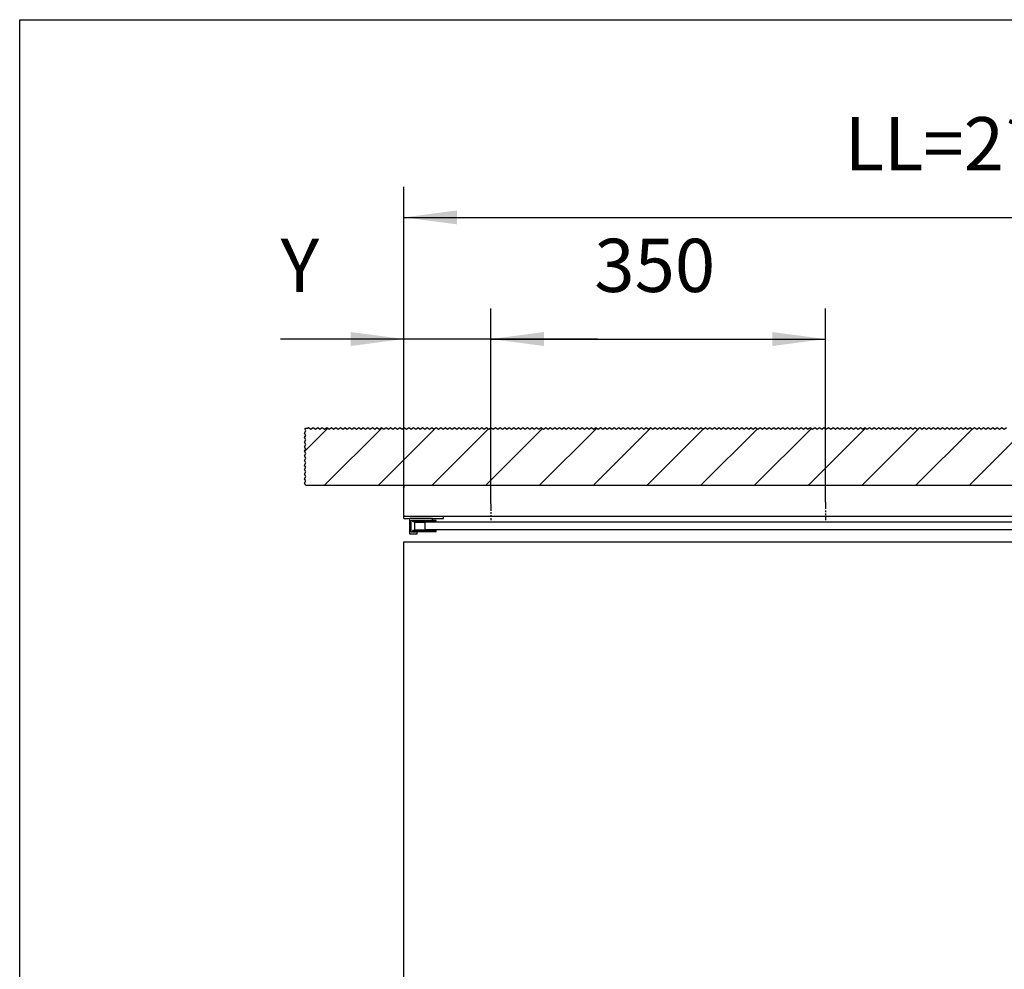
# Model space of a CAD drawing. Units: inches. Extents: x 12445 to 12855, y 20454 to 20743.
# Drawn here: x 12445 to 12509, y 20678 to 20740 of the extents above; entities that cross this region are included whole.
import ezdxf

# ---------------------------------------------------------------- set-up
doc = ezdxf.new("R2010")
doc.units = ezdxf.units.IN
doc.linetypes.add('CENTER_DASH_DASH', pattern=[14, 9, -1, 1, -1, 1, -1])
doc.linetypes.add('DOT_CENTER', pattern=[14, 12, -1, 0, -1])
doc.layers.add('1', color=7, linetype='Continuous')
doc.styles.add('CONVERTER_11', font='txt.shx', dxfattribs={"width": 0.9})
doc.dimstyles.new('ME10_DIM_13', dxfattribs={"dimtxt": 70, "dimasz": 70, "dimexe": 40, "dimexo": 0, "dimgap": 40, "dimtad": 1, "dimdsep": 46, "dimtxsty": 'CONVERTER_11', "dimsah": 1, "dimcen": 0.09, "dimclrd": 3, "dimclre": 3, "dimclrt": 4, "dimadec": 0, "dimazin": 0, "dimtfac": 1, "dimtdec": 4, "dimtix": 1, "dimtmove": 0, "dimatfit": 3, "dimfxl": 1, "dimtolj": 1, "dimtzin": 0, "dimarcsym": 0})
doc.dimstyles.new('ME10_DIM_16', dxfattribs={"dimtxt": 70, "dimasz": 70, "dimexe": 40, "dimexo": 0, "dimgap": 40, "dimtad": 1, "dimdsep": 46, "dimtxsty": 'CONVERTER_11', "dimsah": 1, "dimcen": 0.09, "dimclrd": 3, "dimclre": 3, "dimclrt": 4, "dimadec": 0, "dimazin": 0, "dimtfac": 1, "dimtdec": 4, "dimtix": 1, "dimtmove": 0, "dimatfit": 3, "dimfxl": 1, "dimtolj": 1, "dimtzin": 0, "dimarcsym": 0})
doc.dimstyles.new('ME10_DIM_25', dxfattribs={"dimtxt": 70, "dimasz": 70, "dimexe": 40, "dimexo": 0, "dimgap": 40, "dimtad": 1, "dimdsep": 46, "dimtxsty": 'CONVERTER_11', "dimsah": 1, "dimcen": 0.09, "dimclrd": 3, "dimclre": 3, "dimclrt": 4, "dimadec": 0, "dimazin": 0, "dimtfac": 1, "dimtdec": 4, "dimtix": 1, "dimtmove": 0, "dimatfit": 3, "dimfxl": 1, "dimtolj": 1, "dimtzin": 0, "dimarcsym": 0})

# ---------------------------------------------------------------- blocks, each defined once
blk = doc.blocks.new('10421-EP-70_05_Holzfluegel_30mm_ohne_Bearbeitung_1__22', base_point=(249395.506668, 412101.007409))
at = {"color": 1, "linetype": 'Continuous'}
for p, q in [((249395.506668, 414114.007409), (250255.506668, 414114.007409)), ((249395.506668, 412114.007409), (249395.506668, 414114.007409))]:
    blk.add_line(p, q, dxfattribs=at)
blk = doc.blocks.new('10421-1-0191_03_Umlenkung-Rolle__23', base_point=(249407.281345, 414127.207409))
at = {"color": 1, "linetype": 'Continuous'}
for p, q in [((249407.281345, 414140.307409), (249407.281345, 414142.207409)), ((249437.731991, 414142.207409), (249407.281345, 414142.207409)), ((249437.731991, 414140.307409), (249437.731991, 414142.207409)), ((249410.031345, 414140.307409), (249407.281345, 414140.307409)), ((249410.031345, 414129.107409), (249407.281345, 414129.107409)), ((249407.281345, 414127.207409), (249407.281345, 414129.107409)), ((249410.031345, 414140.007409), (249410.031345, 414140.307409)), ((249434.981991, 414140.307409), (249410.031345, 414140.307409)), ((249410.031345, 414129.107409), (249410.031345, 414130.007409)), ((249434.981991, 414129.107409), (249410.031345, 414129.107409)), ((249434.981991, 414140.007409), (249434.981991, 414140.307409)), ((249437.731991, 414140.307409), (249434.981991, 414140.307409)), ((249434.981991, 414129.107409), (249434.981991, 414130.007409)), ((249437.731991, 414129.107409), (249434.981991, 414129.107409)), ((249437.731991, 414127.207409), (249437.731991, 414129.107409)), ((249437.731991, 414127.207409), (249407.281345, 414127.207409))]:
    blk.add_line(p, q, dxfattribs=at)
blk = doc.blocks.new('10421-1-0191_01_Umlenkung-C-Winkel__24', base_point=(249403.006668, 414124.707409))
at = {"color": 1, "linetype": 'Continuous'}
for p, q in [((249403.006668, 414144.707409), (249403.006668, 414124.707409)), ((249433.006668, 414144.707409), (249403.006668, 414144.707409)), ((249405.006668, 414126.707409), (249405.006668, 414142.707409)), ((249405.006668, 414142.707409), (249433.006668, 414142.707409)), ((249433.006668, 414142.707409), (249433.006668, 414144.707409)), ((249403.006668, 414124.707409), (249413.006668, 414124.707409)), ((249413.006668, 414126.707409), (249405.006668, 414126.707409)), ((249413.006668, 414124.707409), (249413.006668, 414126.707409))]:
    blk.add_line(p, q, dxfattribs=at)
blk = doc.blocks.new('10421-1-0191_02_Umlenkung-Klemmkoerper__25', base_point=(249395.5, 414144.7))
at = {"color": 1, "linetype": 'Continuous'}
for p, q in [((249395.5, 414156), (249395.5, 414159.7)), ((249395.5, 414152.7), (249395.5, 414156)), ((249395.5, 414152.3), (249395.5, 414152.7)), ((249395.5, 414151.9), (249395.5, 414152.3)), ((249395.5, 414150.9), (249395.5, 414151.9)), ((249395.5, 414150.7), (249395.5, 414150.9)), ((249395.5, 414150.4), (249395.5, 414150.7)), ((249395.5, 414148.5), (249395.5, 414150.4)), ((249395.5, 414148.5), (249395.5, 414148.3)), ((249395.5, 414148.3), (249395.5, 414148)), ((249395.5, 414144.7), (249395.5, 414148)), ((249395.5, 414144.7), (249403, 414144.7)), ((249433, 414144.7), (249403, 414144.7)), ((249433, 414144.7), (249447.5, 414144.7)), ((249447.5, 414144.7), (249447.5, 414148))]:
    blk.add_line(p, q, dxfattribs=at)
blk = doc.blocks.new('Umlenkung_Perlan-AUT-NT-Duosync__26', base_point=(249395.506668, 414124.707409))
for name, p in [('10421-1-0191_02_Umlenkung-Klemmkoerper__25', (249395.506668, 414144.707409)), ('10421-1-0191_01_Umlenkung-C-Winkel__24', (249403.006668, 414124.707409)), ('10421-1-0191_03_Umlenkung-Rolle__23', (249407.281345, 414127.207409))]:
    blk.add_blockref(name, p)
blk = doc.blocks.new('10421-EP-70_12_Laufrohr-einfluegelig__27', base_point=(249395.5, 414148))
at = {"color": 1, "linetype": 'Continuous'}
for p, q in [((249395.5, 414188), (249395.5, 414185)), ((251255.5, 414188), (249395.5, 414188)), ((249395.5, 414183), (249395.5, 414185)), ((249395.5, 414159.7), (249395.5, 414183)), ((249395.5, 414156), (249395.5, 414159.7)), ((249395.5, 414152.7), (249395.5, 414156)), ((249395.5, 414152.3), (249395.5, 414152.7)), ((249395.5, 414151.9), (249395.5, 414152.3)), ((249395.5, 414150.9), (249395.5, 414151.9)), ((249395.5, 414150.7), (249395.5, 414150.9)), ((249395.5, 414150.4), (249395.5, 414150.7)), ((249395.5, 414148.5), (249395.5, 414150.4)), ((249395.5, 414148.5), (249395.5, 414148.3)), ((249395.5, 414148.3), (249395.5, 414148)), ((249395.5, 414148), (251217, 414148))]:
    blk.add_line(p, q, dxfattribs=at)
blk = doc.blocks.new('10421-EP-70_03_Decke-einfluegelig__28', base_point=(249264.506668, 414188.007409))
at = {"layer": '1', "linetype": 'Continuous'}
h = blk.add_hatch(dxfattribs=at)
h.set_pattern_fill('_USER', color=3, scale=50, angle=45, pattern_type=0)
h.set_pattern_definition([(45, (0, 0), (-35.355339, 35.355339), [])])
h.paths.add_polyline_path([(249303.006668, 414262.389958), (249306.006668, 414264.389958), (249309.006668, 414262.389958), (249312.006668, 414264.389958), (249315.006668, 414262.389958), (249318.006668, 414264.389958), (249321.006668, 414262.389958), (249324.006668, 414264.389958), (249327.006668, 414262.389958), (249330.006668, 414264.389958), (249333.006668, 414262.389958), (249336.006668, 414264.389958), (249339.006668, 414262.389958), (249342.006668, 414264.389958), (249345.006668, 414262.389958), (249348.006668, 414264.389958), (249351.006668, 414262.389958), (249354.006668, 414264.389958), (249357.006668, 414262.389958), (249360.006668, 414264.389958), (249363.006668, 414262.389958), (249366.006668, 414264.389958), (249369.006668, 414262.389958), (249372.006668, 414264.389958), (249375.006668, 414262.389958), (249378.006668, 414264.389958), (249381.006668, 414262.389958), (249384.006668, 414264.389958), (249387.006668, 414262.389958), (249390.006668, 414264.389958), (249393.006668, 414262.389958), (249396.006668, 414264.389958), (249399.006668, 414262.389958), (249402.006668, 414264.389958), (249405.006668, 414262.389958), (249408.006668, 414264.389958), (249411.006668, 414262.389958), (249414.006668, 414264.389958), (249417.006668, 414262.389958), (249420.006668, 414264.389958), (249423.006668, 414262.389958), (249426.006668, 414264.389958), (249429.006668, 414262.389958), (249432.006668, 414264.389958), (249435.006668, 414262.389958), (249438.006668, 414264.389958), (249441.006668, 414262.389958), (249444.006668, 414264.389958), (249447.006668, 414262.389958), (249450.006668, 414264.389958), (249453.006668, 414262.389958), (249456.006668, 414264.389958), (249459.006668, 414262.389958), (249462.006668, 414264.389958), (249465.006668, 414262.389958), (249468.006668, 414264.389958), (249471.006668, 414262.389958), (249474.006668, 414264.389958), (249477.006668, 414262.389958), (249480.006668, 414264.389958), (249483.006668, 414262.389958), (249486.006668, 414264.389958), (249489.006668, 414262.389958), (249492.006668, 414264.389958), (249495.006668, 414262.389958), (249498.006668, 414264.389958), (249501.006668, 414262.389958), (249504.006668, 414264.389958), (249507.006668, 414262.389958), (249510.006668, 414264.389958), (249513.006668, 414262.389958), (249516.006668, 414264.389958), (249519.006668, 414262.389958), (249522.006668, 414264.389958), (249525.006668, 414262.389958), (249528.006668, 414264.389958), (249531.006668, 414262.389958), (249534.006668, 414264.389958), (249537.006668, 414262.389958), (249540.006668, 414264.389958), (249543.006668, 414262.389958), (249546.006668, 414264.389958), (249549.006668, 414262.389958), (249552.006668, 414264.389958), (249555.006668, 414262.389958), (249558.006668, 414264.389958), (249561.006668, 414262.389958), (249564.006668, 414264.389958), (249567.006668, 414262.389958), (249570.006668, 414264.389958), (249573.006668, 414262.389958), (249576.006668, 414264.389958), (249579.006668, 414262.389958), (249582.006668, 414264.389958), (249585.006668, 414262.389958), (249588.006668, 414264.389958), (249591.006668, 414262.389958), (249594.006668, 414264.389958), (249597.006668, 414262.389958), (249600.006668, 414264.389958), (249603.006668, 414262.389958), (249606.006668, 414264.389958), (249609.006668, 414262.389958), (249612.006668, 414264.389958), (249615.006668, 414262.389958), (249618.006668, 414264.389958), (249621.006668, 414262.389958), (249624.006668, 414264.389958), (249627.006668, 414262.389958), (249630.006668, 414264.389958), (249633.006668, 414262.389958), (249636.006668, 414264.389958), (249639.006668, 414262.389958), (249642.006668, 414264.389958), (249645.006668, 414262.389958), (249648.006668, 414264.389958), (249651.006668, 414262.389958), (249654.006668, 414264.389958), (249657.006668, 414262.389958), (249660.006668, 414264.389958), (249663.006668, 414262.389958), (249666.006668, 414264.389958), (249669.006668, 414262.389958), (249672.006668, 414264.389958), (249675.006668, 414262.389958), (249678.006668, 414264.389958), (249681.006668, 414262.389958), (249684.006668, 414264.389958), (249687.006668, 414262.389958), (249690.006668, 414264.389958), (249693.006668, 414262.389958), (249696.006668, 414264.389958), (249699.006668, 414262.389958), (249702.006668, 414264.389958), (249705.006668, 414262.389958), (249708.006668, 414264.389958), (249711.006668, 414262.389958), (249714.006668, 414264.389958), (249717.006668, 414262.389958), (249720.006668, 414264.389958), (249723.006668, 414262.389958), (249726.006668, 414264.389958), (249729.006668, 414262.389958), (249732.006668, 414264.389958), (249735.006668, 414262.389958), (249738.006668, 414264.389958), (249741.006668, 414262.389958), (249744.006668, 414264.389958), (249747.006668, 414262.389958), (249750.006668, 414264.389958), (249753.006668, 414262.389958), (249756.006668, 414264.389958), (249759.006668, 414262.389958), (249762.006668, 414264.389958), (249765.006668, 414262.389958), (249768.006668, 414264.389958), (249771.006668, 414262.389958), (249774.006668, 414264.389958), (249777.006668, 414262.389958), (249780.006668, 414264.389958), (249783.006668, 414262.389958), (249786.006668, 414264.389958), (249789.006668, 414262.389958), (249792.006668, 414264.389958), (249795.006668, 414262.389958), (249798.006668, 414264.389958), (249801.006668, 414262.389958), (249804.006668, 414264.389958), (249807.006668, 414262.389958), (249810.006668, 414264.389958), (249813.006668, 414262.389958), (249816.006668, 414264.389958), (249819.006668, 414262.389958), (249822.006668, 414264.389958), (249825.006668, 414262.389958), (249828.006668, 414264.389958), (249831.006668, 414262.389958), (249834.006668, 414264.389958), (249837.006668, 414262.389958), (249840.006668, 414264.389958), (249843.006668, 414262.389958), (249846.006668, 414264.389958), (249849.006668, 414262.389958), (249852.006668, 414264.389958), (249855.006668, 414262.389958), (249858.006668, 414264.389958), (249861.006668, 414262.389958), (249864.006668, 414264.389958), (249867.006668, 414262.389958), (249870.006668, 414264.389958), (249873.006668, 414262.389958), (249876.006668, 414264.389958), (249879.006668, 414262.389958), (249882.006668, 414264.389958), (249885.006668, 414262.389958), (249888.006668, 414264.389958), (249891.006668, 414262.389958), (249894.006668, 414264.389958), (249897.006668, 414262.389958), (249900.006668, 414264.389958), (249903.006668, 414262.389958), (249906.006668, 414264.389958), (249909.006668, 414262.389958), (249912.006668, 414264.389958), (249915.006668, 414262.389958), (249918.006668, 414264.389958), (249921.006668, 414262.389958), (249924.006668, 414264.389958), (249927.006668, 414262.389958), (249930.006668, 414264.389958), (249933.006668, 414262.389958), (249936.006668, 414264.389958), (249939.006668, 414262.389958), (249942.006668, 414264.389958), (249945.006668, 414262.389958), (249948.006668, 414264.389958), (249951.006668, 414262.389958), (249954.006668, 414264.389958), (249957.006668, 414262.389958), (249960.006668, 414264.389958), (249963.006668, 414262.389958), (249966.006668, 414264.389958), (249969.006668, 414262.389958), (249972.006668, 414264.389958), (249975.006668, 414262.389958), (249978.006668, 414264.389958), (249981.006668, 414262.389958), (249984.006668, 414264.389958), (249987.006668, 414262.389958), (249990.006668, 414264.389958), (249993.006668, 414262.389958), (249996.006668, 414264.389958), (249999.006668, 414262.389958), (250002.006668, 414264.389958), (250005.006668, 414262.389958), (250008.006668, 414264.389958), (250011.006668, 414262.389958), (250014.006668, 414264.389958), (250017.006668, 414262.389958), (250020.006668, 414264.389958), (250023.006668, 414262.389958), (250026.006668, 414264.389958), (250029.006668, 414262.389958), (250032.006668, 414264.389958), (250035.006668, 414262.389958), (250038.006668, 414264.389958), (250041.006668, 414262.389958), (250044.006668, 414264.389958), (250047.006668, 414262.389958), (250050.006668, 414264.389958), (250053.006668, 414262.389958), (250056.006668, 414264.389958), (250059.006668, 414262.389958), (250062.006668, 414264.389958), (250065.006668, 414262.389958), (250068.006668, 414264.389958), (250071.006668, 414262.389958), (250074.006668, 414264.389958), (250077.006668, 414262.389958), (250080.006668, 414264.389958), (250083.006668, 414262.389958), (250086.006668, 414264.389958), (250089.006668, 414262.389958), (250092.006668, 414264.389958), (250095.006668, 414262.389958), (250098.006668, 414264.389958), (250101.006668, 414262.389958), (250104.006668, 414264.389958), (250107.006668, 414262.389958), (250110.006668, 414264.389958), (250113.006668, 414262.389958), (250116.006668, 414264.389958), (250119.006668, 414262.389958), (250122.006668, 414264.389958), (250125.006668, 414262.389958), (250128.006668, 414264.389958), (250131.006668, 414262.389958), (250134.006668, 414264.389958), (250137.006668, 414262.389958), (250140.006668, 414264.389958), (250143.006668, 414262.389958), (250146.006668, 414264.389958), (250149.006668, 414262.389958), (250152.006668, 414264.389958), (250155.006668, 414262.389958), (250158.006668, 414264.389958), (250161.006668, 414262.389958), (250164.006668, 414264.389958), (250167.006668, 414262.389958), (250170.006668, 414264.389958), (250173.006668, 414262.389958), (250176.006668, 414264.389958), (250179.006668, 414262.389958), (250182.006668, 414264.389958), (250185.006668, 414262.389958), (250188.006668, 414264.389958), (250191.006668, 414262.389958), (250194.006668, 414264.389958), (250197.006668, 414262.389958), (250200.006668, 414264.389958), (250203.006668, 414262.389958), (250206.006668, 414264.389958), (250209.006668, 414262.389958), (250212.006668, 414264.389958), (250215.006668, 414262.389958), (250218.006668, 414264.389958), (250221.006668, 414262.389958), (250224.006668, 414264.389958), (250227.006668, 414262.389958), (250230.006668, 414264.389958), (250233.006668, 414262.389958), (250236.006668, 414264.389958), (250239.006668, 414262.389958), (250242.006668, 414264.389958), (250245.006668, 414262.389958), (250248.006668, 414264.389958), (250251.006668, 414262.389958), (250254.006668, 414264.389958), (250257.006668, 414262.389958), (250260.006668, 414264.389958), (250263.006668, 414262.389958), (250266.006668, 414264.389958), (250269.006668, 414262.389958), (250272.006668, 414264.389958), (250275.006668, 414262.389958), (250278.006668, 414264.389958), (250281.006668, 414262.389958), (250284.006668, 414264.389958), (250287.006668, 414262.389958), (250290.006668, 414264.389958), (250293.006668, 414262.389958), (250296.006668, 414264.389958), (250299.006668, 414262.389958), (250302.006668, 414264.389958), (250305.006668, 414262.389958), (250308.006668, 414264.389958), (250311.006668, 414262.389958), (250314.006668, 414264.389958), (250317.006668, 414262.389958), (250320.006668, 414264.389958), (250323.006668, 414262.389958), (250326.006668, 414264.389958), (250329.006668, 414262.389958), (250332.006668, 414264.389958), (250335.006668, 414262.389958), (250338.006668, 414264.389958), (250341.006668, 414262.389958), (250344.006668, 414264.389958), (250347.006668, 414262.389958), (250350.006668, 414264.389958), (250353.006668, 414262.389958), (250356.006668, 414264.389958), (250359.006668, 414262.389958), (250362.006668, 414264.389958), (250365.006668, 414262.389958), (250368.006668, 414264.389958), (250371.006668, 414262.389958), (250374.006668, 414264.389958), (250377.006668, 414262.389958), (250380.006668, 414264.389958), (250383.006668, 414262.389958), (250386.006668, 414264.389958), (250389.006668, 414262.389958), (250392.006668, 414264.389958), (250395.006668, 414262.389958), (250398.006668, 414264.389958), (250401.006668, 414262.389958), (250404.006668, 414264.389958), (250407.006668, 414262.389958), (250410.006668, 414264.389958), (250413.006668, 414262.389958), (250416.006668, 414264.389958), (250419.006668, 414262.389958), (250422.006668, 414264.389958), (250425.006668, 414262.389958), (250428.006668, 414264.389958), (250431.006668, 414262.389958), (250434.006668, 414264.389958), (250437.006668, 414262.389958), (250440.006668, 414264.389958), (250443.006668, 414262.389958), (250446.006668, 414264.389958), (250449.006668, 414262.389958), (250452.006668, 414264.389958), (250455.006668, 414262.389958), (250458.006668, 414264.389958), (250461.006668, 414262.389958), (250464.006668, 414264.389958), (250467.006668, 414262.389958), (250470.006668, 414264.389958), (250473.006668, 414262.389958), (250476.006668, 414264.389958), (250479.006668, 414262.389958), (250482.006668, 414264.389958), (250485.006668, 414262.389958), (250488.006668, 414264.389958), (250491.006668, 414262.389958), (250494.006668, 414264.389958), (250497.006668, 414262.389958), (250500.006668, 414264.389958), (250503.006668, 414262.389958), (250506.006668, 414264.389958), (250509.006668, 414262.389958), (250512.006668, 414264.389958), (250515.006668, 414262.389958), (250518.006668, 414264.389958), (250521.006668, 414262.389958), (250524.006668, 414264.389958), (250527.006668, 414262.389958), (250530.006668, 414264.389958), (250533.006668, 414262.389958), (250536.006668, 414264.389958), (250539.006668, 414262.389958), (250542.006668, 414264.389958), (250545.006668, 414262.389958), (250548.006668, 414264.389958), (250551.006668, 414262.389958), (250554.006668, 414264.389958), (250557.006668, 414262.389958), (250560.006668, 414264.389958), (250563.006668, 414262.389958), (250566.006668, 414264.389958), (250569.006668, 414262.389958), (250572.006668, 414264.389958), (250575.006668, 414262.389958), (250578.006668, 414264.389958), (250581.006668, 414262.389958), (250584.006668, 414264.389958), (250587.006668, 414262.389958), (250590.006668, 414264.389958), (250593.006668, 414262.389958), (250596.006668, 414264.389958), (250599.006668, 414262.389958), (250602.006668, 414264.389958), (250605.006668, 414262.389958), (250608.006668, 414264.389958), (250611.006668, 414262.389958), (250614.006668, 414264.389958), (250617.006668, 414262.389958), (250620.006668, 414264.389958), (250623.006668, 414262.389958), (250626.006668, 414264.389958), (250629.006668, 414262.389958), (250632.006668, 414264.389958), (250635.006668, 414262.389958), (250638.006668, 414264.389958), (250641.006668, 414262.389958), (250644.006668, 414264.389958), (250647.006668, 414262.389958), (250650.006668, 414264.389958), (250653.006668, 414262.389958), (250656.006668, 414264.389958), (250659.006668, 414262.389958), (250662.006668, 414264.389958), (250665.006668, 414262.389958), (250668.006668, 414264.389958), (250671.006668, 414262.389958), (250674.006668, 414264.389958), (250677.006668, 414262.389958), (250680.006668, 414264.389958), (250683.006668, 414262.389958), (250686.006668, 414264.389958), (250689.006668, 414262.389958), (250692.006668, 414264.389958), (250695.006668, 414262.389958), (250698.006668, 414264.389958), (250701.006668, 414262.389958), (250704.006668, 414264.389958), (250707.006668, 414262.389958), (250710.006668, 414264.389958), (250713.006668, 414262.389958), (250716.006668, 414264.389958), (250719.006668, 414262.389958), (250722.006668, 414264.389958), (250725.006668, 414262.389958), (250728.006668, 414264.389958), (250731.006668, 414262.389958), (250734.006668, 414264.389958), (250737.006668, 414262.389958), (250740.006668, 414264.389958), (250743.006668, 414262.389958), (250746.006668, 414264.389958), (250749.006668, 414262.389958), (250752.006668, 414264.389958), (250755.006668, 414262.389958), (250758.006668, 414264.389958), (250761.006668, 414262.389958), (250764.006668, 414264.389958), (250767.006668, 414262.389958), (250770.006668, 414264.389958), (250773.006668, 414262.389958), (250776.006668, 414264.389958), (250779.006668, 414262.389958), (250782.006668, 414264.389958), (250785.006668, 414262.389958), (250788.006668, 414264.389958), (250791.006668, 414262.389958), (250794.006668, 414264.389958), (250797.006668, 414262.389958), (250800.006668, 414264.389958), (250803.006668, 414262.389958), (250806.006668, 414264.389958), (250809.006668, 414262.389958), (250812.006668, 414264.389958), (250815.006668, 414262.389958), (250818.006668, 414264.389958), (250821.006668, 414262.389958), (250824.006668, 414264.389958), (250827.006668, 414262.389958), (250830.006668, 414264.389958), (250833.006668, 414262.389958), (250836.006668, 414264.389958), (250839.006668, 414262.389958), (250842.006668, 414264.389958), (250845.006668, 414262.389958), (250848.006668, 414264.389958), (250851.006668, 414262.389958), (250854.006668, 414264.389958), (250857.006668, 414262.389958), (250860.006668, 414264.389958), (250863.006668, 414262.389958), (250866.006668, 414264.389958), (250869.006668, 414262.389958), (250872.006668, 414264.389958), (250875.006668, 414262.389958), (250878.006668, 414264.389958), (250881.006668, 414262.389958), (250884.006668, 414264.389958), (250887.006668, 414262.389958), (250890.006668, 414264.389958), (250893.006668, 414262.389958), (250896.006668, 414264.389958), (250899.006668, 414262.389958), (250902.006668, 414264.389958), (250905.006668, 414262.389958), (250908.006668, 414264.389958), (250911.006668, 414262.389958), (250914.006668, 414264.389958), (250917.006668, 414262.389958), (250920.006668, 414264.389958), (250923.006668, 414262.389958), (250926.006668, 414264.389958), (250929.006668, 414262.389958), (250932.006668, 414264.389958), (250935.006668, 414262.389958), (250938.006668, 414264.389958), (250941.006668, 414262.389958), (250944.006668, 414264.389958), (250947.006668, 414262.389958), (250950.006668, 414264.389958), (250953.006668, 414262.389958), (250956.006668, 414264.389958), (250959.006668, 414262.389958), (250962.006668, 414264.389958), (250965.006668, 414262.389958), (250968.006668, 414264.389958), (250971.006668, 414262.389958), (250974.006668, 414264.389958), (250977.006668, 414262.389958), (250980.006668, 414264.389958), (250983.006668, 414262.389958), (250986.006668, 414264.389958), (250989.006668, 414262.389958), (250992.006668, 414264.389958), (250995.006668, 414262.389958), (250998.006668, 414264.389958), (251001.006668, 414262.389958), (251004.006668, 414264.389958), (251007.006668, 414262.389958), (251010.006668, 414264.389958), (251013.006668, 414262.389958), (251016.006668, 414264.389958), (251019.006668, 414262.389958), (251022.006668, 414264.389958), (251025.006668, 414262.389958), (251028.006668, 414264.389958), (251031.006668, 414262.389958), (251034.006668, 414264.389958), (251037.006668, 414262.389958), (251040.006668, 414264.389958), (251043.006668, 414262.389958), (251046.006668, 414264.389958), (251049.006668, 414262.389958), (251052.006668, 414264.389958), (251055.006668, 414262.389958), (251058.006668, 414264.389958), (251061.006668, 414262.389958), (251064.006668, 414264.389958), (251067.006668, 414262.389958), (251070.006668, 414264.389958), (251073.006668, 414262.389958), (251076.006668, 414264.389958), (251079.006668, 414262.389958), (251082.006668, 414264.389958), (251085.006668, 414262.389958), (251088.006668, 414264.389958), (251091.006668, 414262.389958), (251094.006668, 414264.389958), (251097.006668, 414262.389958), (251100.006668, 414264.389958), (251103.006668, 414262.389958), (251106.006668, 414264.389958), (251109.006668, 414262.389958), (251112.006668, 414264.389958), (251115.006668, 414262.389958), (251118.006668, 414264.389958), (251121.006668, 414262.389958), (251124.006668, 414264.389958), (251127.006668, 414262.389958), (251130.006668, 414264.389958), (251133.006668, 414262.389958), (251136.006668, 414264.389958), (251139.006668, 414262.389958), (251142.006668, 414264.389958), (251145.006668, 414262.389958), (251148.006668, 414264.389958), (251151.006668, 414262.389958), (251154.006668, 414264.389958), (251157.006668, 414262.389958), (251160.006668, 414264.389958), (251163.006668, 414262.389958), (251166.006668, 414264.389958), (251169.006668, 414262.389958), (251172.006668, 414264.389958), (251175.006668, 414262.389958), (251178.006668, 414264.389958), (251181.006668, 414262.389958), (251184.006668, 414264.389958), (251187.006668, 414262.389958), (251190.006668, 414264.389958), (251193.006668, 414262.389958), (251196.006668, 414264.389958), (251199.006668, 414262.389958), (251202.006668, 414264.389958), (251205.006668, 414262.389958), (251208.006668, 414264.389958), (251211.006668, 414262.389958), (251214.006668, 414264.389958), (251217.006668, 414262.389958), (251220.006668, 414264.389958), (251223.006668, 414262.389958), (251226.006668, 414264.389958), (251229.006668, 414262.389958), (251232.006668, 414264.389958), (251235.006668, 414262.389958), (251238.006668, 414264.389958), (251241.006668, 414262.389958), (251244.006668, 414264.389958), (251247.006668, 414262.389958), (251250.006668, 414264.389958), (251253.006668, 414262.389958), (251256.006668, 414264.389958), (251259.006668, 414262.389958), (251262.006668, 414264.389958), (251265.006668, 414262.389958), (251268.006668, 414264.389958), (251271.006668, 414262.389958), (251274.006668, 414264.389958), (251277.006668, 414262.389958), (251280.006668, 414264.389958), (251283.006668, 414262.389958), (251286.006668, 414264.389958), (251289.006668, 414262.389958), (251292.006668, 414264.389958), (251295.006668, 414262.389958), (251298.006668, 414264.389958), (251301.006668, 414262.389958), (251304.006668, 414264.389958), (251307.006668, 414262.389958), (251310.006668, 414264.389958), (251313.006668, 414262.389958), (251316.006668, 414264.389958), (251319.006668, 414262.389958), (251322.006668, 414264.389958), (251325.006668, 414262.389958), (251328.006668, 414264.389958), (251331.006668, 414262.389958), (251334.006668, 414264.389958), (251337.006668, 414262.389958), (251340.006668, 414264.389958), (251343.006668, 414262.389958), (251346.006668, 414264.389958), (251349.006668, 414262.389958), (251352.006668, 414264.389958), (251355.006668, 414262.389958), (251358.006668, 414264.389958), (251361.006668, 414262.389958), (251364.006668, 414264.389958), (251367.006668, 414262.389958), (251370.006668, 414264.389958), (251373.006668, 414262.389958), (251376.006668, 414264.389958), (251379.006668, 414262.389958), (251382.006668, 414264.389958), (251385.006668, 414262.389958), (251388.006668, 414264.389958), (251391.006668, 414262.389958), (251394.006668, 414264.389958), (251397.006668, 414262.389958), (251400.006668, 414264.389958), (251403.006668, 414262.389958), (251406.006668, 414264.389958), (251409.006668, 414262.389958), (251412.006668, 414264.389958), (251415.006668, 414262.389958), (251418.006668, 414264.389958), (251421.006668, 414262.389958), (251424.006668, 414264.389958), (251427.006668, 414262.389958), (251430.006668, 414264.389958), (251433.006668, 414262.389958), (251436.006668, 414264.389958), (251439.006668, 414262.389958), (251442.006668, 414264.389958), (251445.006668, 414262.389958), (251445.506668, 414262.723291), (251445.506668, 414188.007409), (251255.506668, 414188.007409), (249395.506668, 414188.007409), (249266.440001, 414188.007409), (249266.506668, 414188.107409), (249264.506668, 414191.107409), (249266.506668, 414194.107409), (249264.506668, 414197.107409), (249266.506668, 414200.107409), (249264.506668, 414203.107409), (249266.506668, 414206.107409), (249264.506668, 414209.107409), (249266.506668, 414212.107409), (249264.506668, 414215.107409), (249266.506668, 414218.107409), (249264.506668, 414221.107409), (249266.506668, 414224.107409), (249264.506668, 414227.107409), (249266.506668, 414230.107409), (249264.506668, 414233.107409), (249266.506668, 414236.107409), (249264.506668, 414239.107409), (249266.506668, 414242.107409), (249264.506668, 414245.107409), (249266.506668, 414248.107409), (249264.506668, 414251.107409), (249266.506668, 414254.107409), (249264.506668, 414257.107409), (249266.506668, 414260.107409), (249265.506668, 414261.607409), (249265.506668, 414263.389958), (249268.506668, 414263.389958), (249270.006668, 414264.389958), (249273.006668, 414262.389958), (249276.006668, 414264.389958), (249279.006668, 414262.389958), (249282.006668, 414264.389958), (249285.006668, 414262.389958), (249288.006668, 414264.389958), (249291.006668, 414262.389958), (249294.006668, 414264.389958), (249297.006668, 414262.389958), (249300.006668, 414264.389958)])
at = {"color": 3, "linetype": 'DOT_CENTER'}
for p, q in [((249264.506668, 414257.107409), (249266.506668, 414260.107409)), ((249265.506668, 414263.389958), (249268.506668, 414263.389958)), ((249265.506668, 414261.607409), (249265.506668, 414263.389958)), ((249266.506668, 414260.107409), (249265.506668, 414261.607409)), ((249268.506668, 414263.389958), (249270.006668, 414264.389958)), ((249270.006668, 414264.389958), (249273.006668, 414262.389958)), ((249273.006668, 414262.389958), (249276.006668, 414264.389958)), ((249276.006668, 414264.389958), (249279.006668, 414262.389958)), ((249279.006668, 414262.389958), (249282.006668, 414264.389958)), ((249282.006668, 414264.389958), (249285.006668, 414262.389958)), ((249285.006668, 414262.389958), (249288.006668, 414264.389958)), ((249288.006668, 414264.389958), (249291.006668, 414262.389958)), ((249291.006668, 414262.389958), (249294.006668, 414264.389958)), ((249294.006668, 414264.389958), (249297.006668, 414262.389958)), ((249297.006668, 414262.389958), (249300.006668, 414264.389958)), ((249300.006668, 414264.389958), (249303.006668, 414262.389958)), ((249303.006668, 414262.389958), (249306.006668, 414264.389958)), ((249306.006668, 414264.389958), (249309.006668, 414262.389958)), ((249309.006668, 414262.389958), (249312.006668, 414264.389958)), ((249312.006668, 414264.389958), (249315.006668, 414262.389958)), ((249315.006668, 414262.389958), (249318.006668, 414264.389958)), ((249318.006668, 414264.389958), (249321.006668, 414262.389958)), ((249321.006668, 414262.389958), (249324.006668, 414264.389958)), ((249324.006668, 414264.389958), (249327.006668, 414262.389958)), ((249327.006668, 414262.389958), (249330.006668, 414264.389958)), ((249330.006668, 414264.389958), (249333.006668, 414262.389958)), ((249333.006668, 414262.389958), (249336.006668, 414264.389958)), ((249336.006668, 414264.389958), (249339.006668, 414262.389958)), ((249339.006668, 414262.389958), (249342.006668, 414264.389958)), ((249342.006668, 414264.389958), (249345.006668, 414262.389958)), ((249345.006668, 414262.389958), (249348.006668, 414264.389958)), ((249348.006668, 414264.389958), (249351.006668, 414262.389958)), ((249351.006668, 414262.389958), (249354.006668, 414264.389958)), ((249354.006668, 414264.389958), (249357.006668, 414262.389958)), ((249357.006668, 414262.389958), (249360.006668, 414264.389958)), ((249360.006668, 414264.389958), (249363.006668, 414262.389958)), ((249363.006668, 414262.389958), (249366.006668, 414264.389958)), ((249366.006668, 414264.389958), (249369.006668, 414262.389958)), ((249369.006668, 414262.389958), (249372.006668, 414264.389958)), ((249372.006668, 414264.389958), (249375.006668, 414262.389958)), ((249375.006668, 414262.389958), (249378.006668, 414264.389958)), ((249378.006668, 414264.389958), (249381.006668, 414262.389958)), ((249381.006668, 414262.389958), (249384.006668, 414264.389958)), ((249384.006668, 414264.389958), (249387.006668, 414262.389958)), ((249387.006668, 414262.389958), (249390.006668, 414264.389958)), ((249390.006668, 414264.389958), (249393.006668, 414262.389958)), ((249393.006668, 414262.389958), (249396.006668, 414264.389958)), ((249396.006668, 414264.389958), (249399.006668, 414262.389958)), ((249399.006668, 414262.389958), (249402.006668, 414264.389958)), ((249402.006668, 414264.389958), (249405.006668, 414262.389958)), ((249405.006668, 414262.389958), (249408.006668, 414264.389958)), ((249408.006668, 414264.389958), (249411.006668, 414262.389958)), ((249411.006668, 414262.389958), (249414.006668, 414264.389958)), ((249414.006668, 414264.389958), (249417.006668, 414262.389958)), ((249417.006668, 414262.389958), (249420.006668, 414264.389958)), ((249420.006668, 414264.389958), (249423.006668, 414262.389958)), ((249423.006668, 414262.389958), (249426.006668, 414264.389958)), ((249426.006668, 414264.389958), (249429.006668, 414262.389958)), ((249429.006668, 414262.389958), (249432.006668, 414264.389958)), ((249432.006668, 414264.389958), (249435.006668, 414262.389958)), ((249435.006668, 414262.389958), (249438.006668, 414264.389958)), ((249438.006668, 414264.389958), (249441.006668, 414262.389958)), ((249441.006668, 414262.389958), (249444.006668, 414264.389958)), ((249444.006668, 414264.389958), (249447.006668, 414262.389958)), ((249447.006668, 414262.389958), (249450.006668, 414264.389958)), ((249450.006668, 414264.389958), (249453.006668, 414262.389958)), ((249453.006668, 414262.389958), (249456.006668, 414264.389958)), ((249456.006668, 414264.389958), (249459.006668, 414262.389958)), ((249459.006668, 414262.389958), (249462.006668, 414264.389958)), ((249462.006668, 414264.389958), (249465.006668, 414262.389958)), ((249465.006668, 414262.389958), (249468.006668, 414264.389958)), ((249468.006668, 414264.389958), (249471.006668, 414262.389958)), ((249471.006668, 414262.389958), (249474.006668, 414264.389958)), ((249474.006668, 414264.389958), (249477.006668, 414262.389958)), ((249477.006668, 414262.389958), (249480.006668, 414264.389958)), ((249480.006668, 414264.389958), (249483.006668, 414262.389958)), ((249483.006668, 414262.389958), (249486.006668, 414264.389958)), ((249486.006668, 414264.389958), (249489.006668, 414262.389958)), ((249489.006668, 414262.389958), (249492.006668, 414264.389958)), ((249492.006668, 414264.389958), (249495.006668, 414262.389958)), ((249495.006668, 414262.389958), (249498.006668, 414264.389958)), ((249498.006668, 414264.389958), (249501.006668, 414262.389958)), ((249501.006668, 414262.389958), (249504.006668, 414264.389958)), ((249504.006668, 414264.389958), (249507.006668, 414262.389958)), ((249507.006668, 414262.389958), (249510.006668, 414264.389958)), ((249510.006668, 414264.389958), (249513.006668, 414262.389958)), ((249513.006668, 414262.389958), (249516.006668, 414264.389958)), ((249516.006668, 414264.389958), (249519.006668, 414262.389958)), ((249519.006668, 414262.389958), (249522.006668, 414264.389958)), ((249522.006668, 414264.389958), (249525.006668, 414262.389958)), ((249525.006668, 414262.389958), (249528.006668, 414264.389958)), ((249528.006668, 414264.389958), (249531.006668, 414262.389958)), ((249531.006668, 414262.389958), (249534.006668, 414264.389958)), ((249534.006668, 414264.389958), (249537.006668, 414262.389958)), ((249537.006668, 414262.389958), (249540.006668, 414264.389958)), ((249540.006668, 414264.389958), (249543.006668, 414262.389958)), ((249543.006668, 414262.389958), (249546.006668, 414264.389958)), ((249546.006668, 414264.389958), (249549.006668, 414262.389958)), ((249549.006668, 414262.389958), (249552.006668, 414264.389958)), ((249552.006668, 414264.389958), (249555.006668, 414262.389958)), ((249555.006668, 414262.389958), (249558.006668, 414264.389958)), ((249558.006668, 414264.389958), (249561.006668, 414262.389958)), ((249561.006668, 414262.389958), (249564.006668, 414264.389958)), ((249564.006668, 414264.389958), (249567.006668, 414262.389958)), ((249567.006668, 414262.389958), (249570.006668, 414264.389958)), ((249570.006668, 414264.389958), (249573.006668, 414262.389958)), ((249573.006668, 414262.389958), (249576.006668, 414264.389958)), ((249576.006668, 414264.389958), (249579.006668, 414262.389958)), ((249579.006668, 414262.389958), (249582.006668, 414264.389958)), ((249582.006668, 414264.389958), (249585.006668, 414262.389958)), ((249585.006668, 414262.389958), (249588.006668, 414264.389958)), ((249588.006668, 414264.389958), (249591.006668, 414262.389958)), ((249591.006668, 414262.389958), (249594.006668, 414264.389958)), ((249594.006668, 414264.389958), (249597.006668, 414262.389958)), ((249597.006668, 414262.389958), (249600.006668, 414264.389958)), ((249600.006668, 414264.389958), (249603.006668, 414262.389958)), ((249603.006668, 414262.389958), (249606.006668, 414264.389958)), ((249606.006668, 414264.389958), (249609.006668, 414262.389958)), ((249609.006668, 414262.389958), (249612.006668, 414264.389958)), ((249612.006668, 414264.389958), (249615.006668, 414262.389958)), ((249615.006668, 414262.389958), (249618.006668, 414264.389958)), ((249618.006668, 414264.389958), (249621.006668, 414262.389958)), ((249621.006668, 414262.389958), (249624.006668, 414264.389958)), ((249624.006668, 414264.389958), (249627.006668, 414262.389958)), ((249627.006668, 414262.389958), (249630.006668, 414264.389958)), ((249630.006668, 414264.389958), (249633.006668, 414262.389958)), ((249633.006668, 414262.389958), (249636.006668, 414264.389958)), ((249636.006668, 414264.389958), (249639.006668, 414262.389958)), ((249639.006668, 414262.389958), (249642.006668, 414264.389958)), ((249642.006668, 414264.389958), (249645.006668, 414262.389958)), ((249645.006668, 414262.389958), (249648.006668, 414264.389958)), ((249648.006668, 414264.389958), (249651.006668, 414262.389958)), ((249651.006668, 414262.389958), (249654.006668, 414264.389958)), ((249654.006668, 414264.389958), (249657.006668, 414262.389958)), ((249657.006668, 414262.389958), (249660.006668, 414264.389958)), ((249660.006668, 414264.389958), (249663.006668, 414262.389958)), ((249663.006668, 414262.389958), (249666.006668, 414264.389958)), ((249666.006668, 414264.389958), (249669.006668, 414262.389958)), ((249669.006668, 414262.389958), (249672.006668, 414264.389958)), ((249672.006668, 414264.389958), (249675.006668, 414262.389958)), ((249675.006668, 414262.389958), (249678.006668, 414264.389958)), ((249678.006668, 414264.389958), (249681.006668, 414262.389958)), ((249681.006668, 414262.389958), (249684.006668, 414264.389958)), ((249684.006668, 414264.389958), (249687.006668, 414262.389958)), ((249687.006668, 414262.389958), (249690.006668, 414264.389958)), ((249690.006668, 414264.389958), (249693.006668, 414262.389958)), ((249693.006668, 414262.389958), (249696.006668, 414264.389958)), ((249696.006668, 414264.389958), (249699.006668, 414262.389958)), ((249699.006668, 414262.389958), (249702.006668, 414264.389958)), ((249702.006668, 414264.389958), (249705.006668, 414262.389958)), ((249705.006668, 414262.389958), (249708.006668, 414264.389958)), ((249708.006668, 414264.389958), (249711.006668, 414262.389958)), ((249711.006668, 414262.389958), (249714.006668, 414264.389958)), ((249714.006668, 414264.389958), (249717.006668, 414262.389958)), ((249717.006668, 414262.389958), (249720.006668, 414264.389958)), ((249720.006668, 414264.389958), (249723.006668, 414262.389958)), ((249723.006668, 414262.389958), (249726.006668, 414264.389958)), ((249726.006668, 414264.389958), (249729.006668, 414262.389958)), ((249729.006668, 414262.389958), (249732.006668, 414264.389958)), ((249732.006668, 414264.389958), (249735.006668, 414262.389958)), ((249735.006668, 414262.389958), (249738.006668, 414264.389958)), ((249738.006668, 414264.389958), (249741.006668, 414262.389958)), ((249741.006668, 414262.389958), (249744.006668, 414264.389958)), ((249744.006668, 414264.389958), (249747.006668, 414262.389958)), ((249747.006668, 414262.389958), (249750.006668, 414264.389958)), ((249750.006668, 414264.389958), (249753.006668, 414262.389958)), ((249753.006668, 414262.389958), (249756.006668, 414264.389958)), ((249756.006668, 414264.389958), (249759.006668, 414262.389958)), ((249759.006668, 414262.389958), (249762.006668, 414264.389958)), ((249762.006668, 414264.389958), (249765.006668, 414262.389958)), ((249765.006668, 414262.389958), (249768.006668, 414264.389958)), ((249768.006668, 414264.389958), (249771.006668, 414262.389958)), ((249771.006668, 414262.389958), (249774.006668, 414264.389958)), ((249774.006668, 414264.389958), (249777.006668, 414262.389958)), ((249777.006668, 414262.389958), (249780.006668, 414264.389958)), ((249780.006668, 414264.389958), (249783.006668, 414262.389958)), ((249783.006668, 414262.389958), (249786.006668, 414264.389958)), ((249786.006668, 414264.389958), (249789.006668, 414262.389958)), ((249789.006668, 414262.389958), (249792.006668, 414264.389958)), ((249792.006668, 414264.389958), (249795.006668, 414262.389958)), ((249795.006668, 414262.389958), (249798.006668, 414264.389958)), ((249798.006668, 414264.389958), (249801.006668, 414262.389958)), ((249801.006668, 414262.389958), (249804.006668, 414264.389958)), ((249804.006668, 414264.389958), (249807.006668, 414262.389958)), ((249807.006668, 414262.389958), (249810.006668, 414264.389958)), ((249810.006668, 414264.389958), (249813.006668, 414262.389958)), ((249813.006668, 414262.389958), (249816.006668, 414264.389958)), ((249816.006668, 414264.389958), (249819.006668, 414262.389958)), ((249819.006668, 414262.389958), (249822.006668, 414264.389958)), ((249822.006668, 414264.389958), (249825.006668, 414262.389958)), ((249825.006668, 414262.389958), (249828.006668, 414264.389958)), ((249828.006668, 414264.389958), (249831.006668, 414262.389958)), ((249831.006668, 414262.389958), (249834.006668, 414264.389958)), ((249834.006668, 414264.389958), (249837.006668, 414262.389958)), ((249837.006668, 414262.389958), (249840.006668, 414264.389958)), ((249840.006668, 414264.389958), (249843.006668, 414262.389958)), ((249843.006668, 414262.389958), (249846.006668, 414264.389958)), ((249846.006668, 414264.389958), (249849.006668, 414262.389958)), ((249849.006668, 414262.389958), (249852.006668, 414264.389958)), ((249852.006668, 414264.389958), (249855.006668, 414262.389958)), ((249855.006668, 414262.389958), (249858.006668, 414264.389958)), ((249858.006668, 414264.389958), (249861.006668, 414262.389958)), ((249861.006668, 414262.389958), (249864.006668, 414264.389958)), ((249864.006668, 414264.389958), (249867.006668, 414262.389958)), ((249867.006668, 414262.389958), (249870.006668, 414264.389958)), ((249870.006668, 414264.389958), (249873.006668, 414262.389958)), ((249873.006668, 414262.389958), (249876.006668, 414264.389958)), ((249876.006668, 414264.389958), (249879.006668, 414262.389958)), ((249879.006668, 414262.389958), (249882.006668, 414264.389958)), ((249882.006668, 414264.389958), (249885.006668, 414262.389958)), ((249885.006668, 414262.389958), (249888.006668, 414264.389958)), ((249888.006668, 414264.389958), (249891.006668, 414262.389958)), ((249891.006668, 414262.389958), (249894.006668, 414264.389958)), ((249894.006668, 414264.389958), (249897.006668, 414262.389958)), ((249897.006668, 414262.389958), (249900.006668, 414264.389958)), ((249900.006668, 414264.389958), (249903.006668, 414262.389958)), ((249903.006668, 414262.389958), (249906.006668, 414264.389958)), ((249906.006668, 414264.389958), (249909.006668, 414262.389958)), ((249909.006668, 414262.389958), (249912.006668, 414264.389958)), ((249912.006668, 414264.389958), (249915.006668, 414262.389958)), ((249915.006668, 414262.389958), (249918.006668, 414264.389958)), ((249918.006668, 414264.389958), (249921.006668, 414262.389958)), ((249921.006668, 414262.389958), (249924.006668, 414264.389958)), ((249924.006668, 414264.389958), (249927.006668, 414262.389958)), ((249927.006668, 414262.389958), (249930.006668, 414264.389958)), ((249930.006668, 414264.389958), (249933.006668, 414262.389958)), ((249933.006668, 414262.389958), (249936.006668, 414264.389958)), ((249936.006668, 414264.389958), (249939.006668, 414262.389958)), ((249939.006668, 414262.389958), (249942.006668, 414264.389958)), ((249942.006668, 414264.389958), (249945.006668, 414262.389958)), ((249945.006668, 414262.389958), (249948.006668, 414264.389958)), ((249948.006668, 414264.389958), (249951.006668, 414262.389958)), ((249951.006668, 414262.389958), (249954.006668, 414264.389958)), ((249954.006668, 414264.389958), (249957.006668, 414262.389958)), ((249957.006668, 414262.389958), (249960.006668, 414264.389958)), ((249960.006668, 414264.389958), (249963.006668, 414262.389958)), ((249963.006668, 414262.389958), (249966.006668, 414264.389958)), ((249966.006668, 414264.389958), (249969.006668, 414262.389958)), ((249969.006668, 414262.389958), (249972.006668, 414264.389958)), ((249972.006668, 414264.389958), (249975.006668, 414262.389958)), ((249975.006668, 414262.389958), (249978.006668, 414264.389958)), ((249978.006668, 414264.389958), (249981.006668, 414262.389958)), ((249981.006668, 414262.389958), (249984.006668, 414264.389958)), ((249984.006668, 414264.389958), (249987.006668, 414262.389958)), ((249987.006668, 414262.389958), (249990.006668, 414264.389958)), ((249990.006668, 414264.389958), (249993.006668, 414262.389958)), ((249993.006668, 414262.389958), (249996.006668, 414264.389958)), ((249996.006668, 414264.389958), (249999.006668, 414262.389958)), ((249999.006668, 414262.389958), (250002.006668, 414264.389958)), ((250002.006668, 414264.389958), (250005.006668, 414262.389958)), ((250005.006668, 414262.389958), (250008.006668, 414264.389958)), ((250008.006668, 414264.389958), (250011.006668, 414262.389958)), ((250011.006668, 414262.389958), (250014.006668, 414264.389958)), ((250014.006668, 414264.389958), (250017.006668, 414262.389958)), ((250017.006668, 414262.389958), (250020.006668, 414264.389958)), ((250020.006668, 414264.389958), (250023.006668, 414262.389958)), ((250023.006668, 414262.389958), (250026.006668, 414264.389958)), ((250026.006668, 414264.389958), (250029.006668, 414262.389958)), ((250029.006668, 414262.389958), (250032.006668, 414264.389958)), ((250032.006668, 414264.389958), (250035.006668, 414262.389958)), ((250035.006668, 414262.389958), (250038.006668, 414264.389958)), ((250038.006668, 414264.389958), (250041.006668, 414262.389958)), ((250041.006668, 414262.389958), (250044.006668, 414264.389958)), ((250044.006668, 414264.389958), (250047.006668, 414262.389958)), ((250047.006668, 414262.389958), (250050.006668, 414264.389958)), ((250050.006668, 414264.389958), (250053.006668, 414262.389958)), ((250053.006668, 414262.389958), (250056.006668, 414264.389958)), ((250056.006668, 414264.389958), (250059.006668, 414262.389958)), ((250059.006668, 414262.389958), (250062.006668, 414264.389958)), ((250062.006668, 414264.389958), (250065.006668, 414262.389958)), ((250065.006668, 414262.389958), (250068.006668, 414264.389958)), ((250068.006668, 414264.389958), (250071.006668, 414262.389958)), ((250071.006668, 414262.389958), (250074.006668, 414264.389958)), ((250074.006668, 414264.389958), (250077.006668, 414262.389958)), ((250077.006668, 414262.389958), (250080.006668, 414264.389958)), ((250080.006668, 414264.389958), (250083.006668, 414262.389958)), ((250083.006668, 414262.389958), (250086.006668, 414264.389958)), ((250086.006668, 414264.389958), (250089.006668, 414262.389958)), ((250089.006668, 414262.389958), (250092.006668, 414264.389958)), ((250092.006668, 414264.389958), (250095.006668, 414262.389958)), ((250095.006668, 414262.389958), (250098.006668, 414264.389958)), ((250098.006668, 414264.389958), (250101.006668, 414262.389958)), ((250101.006668, 414262.389958), (250104.006668, 414264.389958)), ((250104.006668, 414264.389958), (250107.006668, 414262.389958)), ((250107.006668, 414262.389958), (250110.006668, 414264.389958)), ((250110.006668, 414264.389958), (250113.006668, 414262.389958)), ((250113.006668, 414262.389958), (250116.006668, 414264.389958)), ((250116.006668, 414264.389958), (250119.006668, 414262.389958)), ((250119.006668, 414262.389958), (250122.006668, 414264.389958)), ((250122.006668, 414264.389958), (250125.006668, 414262.389958)), ((250125.006668, 414262.389958), (250128.006668, 414264.389958)), ((250128.006668, 414264.389958), (250131.006668, 414262.389958)), ((250131.006668, 414262.389958), (250134.006668, 414264.389958)), ((250134.006668, 414264.389958), (250137.006668, 414262.389958)), ((250137.006668, 414262.389958), (250140.006668, 414264.389958)), ((250140.006668, 414264.389958), (250143.006668, 414262.389958)), ((250143.006668, 414262.389958), (250146.006668, 414264.389958)), ((250146.006668, 414264.389958), (250149.006668, 414262.389958)), ((250149.006668, 414262.389958), (250152.006668, 414264.389958)), ((250152.006668, 414264.389958), (250155.006668, 414262.389958)), ((250155.006668, 414262.389958), (250158.006668, 414264.389958)), ((250158.006668, 414264.389958), (250161.006668, 414262.389958)), ((250161.006668, 414262.389958), (250164.006668, 414264.389958)), ((250164.006668, 414264.389958), (250167.006668, 414262.389958)), ((250167.006668, 414262.389958), (250170.006668, 414264.389958)), ((250170.006668, 414264.389958), (250173.006668, 414262.389958)), ((250173.006668, 414262.389958), (250176.006668, 414264.389958)), ((250176.006668, 414264.389958), (250179.006668, 414262.389958)), ((250179.006668, 414262.389958), (250182.006668, 414264.389958)), ((250182.006668, 414264.389958), (250185.006668, 414262.389958)), ((250185.006668, 414262.389958), (250188.006668, 414264.389958)), ((249266.506668, 414254.107409), (249264.506668, 414257.107409)), ((249264.506668, 414251.107409), (249266.506668, 414254.107409)), ((249266.506668, 414248.107409), (249264.506668, 414251.107409)), ((249264.506668, 414245.107409), (249266.506668, 414248.107409)), ((249266.506668, 414242.107409), (249264.506668, 414245.107409)), ((249264.506668, 414239.107409), (249266.506668, 414242.107409)), ((249266.506668, 414236.107409), (249264.506668, 414239.107409)), ((249264.506668, 414233.107409), (249266.506668, 414236.107409)), ((249266.506668, 414230.107409), (249264.506668, 414233.107409)), ((249264.506668, 414227.107409), (249266.506668, 414230.107409)), ((249266.506668, 414224.107409), (249264.506668, 414227.107409)), ((249264.506668, 414221.107409), (249266.506668, 414224.107409)), ((249266.506668, 414218.107409), (249264.506668, 414221.107409)), ((249264.506668, 414215.107409), (249266.506668, 414218.107409)), ((249266.506668, 414212.107409), (249264.506668, 414215.107409)), ((249264.506668, 414209.107409), (249266.506668, 414212.107409)), ((249266.506668, 414206.107409), (249264.506668, 414209.107409)), ((249264.506668, 414203.107409), (249266.506668, 414206.107409)), ((249266.506668, 414200.107409), (249264.506668, 414203.107409)), ((249264.506668, 414197.107409), (249266.506668, 414200.107409)), ((249266.506668, 414194.107409), (249264.506668, 414197.107409)), ((249264.506668, 414191.107409), (249266.506668, 414194.107409)), ((249266.506668, 414188.107409), (249264.506668, 414191.107409)), ((249266.440001, 414188.007409), (249266.506668, 414188.107409))]:
    blk.add_line(p, q, dxfattribs=at)
at = {"color": 1, "linetype": 'Continuous'}
for p, q in [((249395.506668, 414188.007409), (249266.440001, 414188.007409)), ((251255.506668, 414188.007409), (249395.506668, 414188.007409))]:
    blk.add_line(p, q, dxfattribs=at)
blk = doc.blocks.new('10421-EP-81_02-Zahnflachriemen-RPP5M-Perlan-AUT-2__47', base_point=(249409.9, 414130))
at = {"color": 1, "linetype": 'Continuous'}
for p, q in [((249409.9, 414130), (249409.9, 414140)), ((249409.9, 414140), (249414.1, 414140)), ((249409.9, 414130), (249414.1, 414130)), ((249414.1, 414140), (249415.5, 414140)), ((249414.1, 414130), (249415.5, 414130)), ((249415.5, 414140), (249418.2, 414140)), ((249415.5, 414130), (249418.2, 414130)), ((249418.2, 414140), (249423, 414140)), ((249418.2, 414130), (249423, 414130)), ((250987.5, 414140), (249423, 414140)), ((249423, 414140), (249423, 414130)), ((250987.5, 414130), (249423, 414130))]:
    blk.add_line(p, q, dxfattribs=at)
blk = doc.blocks.new('10421-EP-81-Perlan-AUT-NT-AUT-2-Standard__51', base_point=(249264.5, 412031))
for name, p in [('10421-EP-70_03_Decke-einfluegelig__28', (249264.5, 414188)), ('10421-EP-70_12_Laufrohr-einfluegelig__27', (249395.5, 414148)), ('Umlenkung_Perlan-AUT-NT-Duosync__26', (249395.5, 414124.7)), ('10421-EP-81_02-Zahnflachriemen-RPP5M-Perlan-AUT-2__47', (249409.9, 414130)), ('10421-EP-70_05_Holzfluegel_30mm_ohne_Bearbeitung_1__22', (249395.5, 412101))]:
    blk.add_blockref(name, p)
blk = doc.blocks.new('*D154')
at = {"layer": '1', "color": 3, "linetype": 'Continuous', "transparency": 16777216}
for p, q in [((249395.5, 414159.7), (249395.5, 414580.8)), ((251255.5, 414179.9), (251255.5, 414580.8)), ((249395.5, 414540.8), (251255.5, 414540.8))]:
    blk.add_line(p, q, dxfattribs=at)
at = {"layer": '1', "color": 3, "transparency": 16777216}
for points in [[(249465.5, 414550), (249465.5, 414531.6), (249395.5, 414540.8)], [(251185.5, 414531.6), (251185.5, 414550), (251255.5, 414540.8)]]:
    blk.add_solid(points, dxfattribs=at)
at = {"layer": '1', "color": 4, "transparency": 16777216, "insert": (249975.1, 414580.8), "char_height": 70, "attachment_point": 7, "rotation": 0.0001, "line_spacing_factor": 0.60024, "style": 'CONVERTER_11'}
blk.add_mtext('LL=2*FB-TK-TW', dxfattribs=at)
blk = doc.blocks.new('*D157')
at = {"layer": '1', "color": 3, "linetype": 'Continuous', "transparency": 16777216}
for p, q in [((249509.9, 414164), (249509.9, 414420.8)), ((249949.9, 414166.3), (249949.9, 414420.8)), ((249509.9, 414380.8), (249949.9, 414380.8))]:
    blk.add_line(p, q, dxfattribs=at)
at = {"layer": '1', "color": 3, "transparency": 16777216}
for points in [[(249579.9, 414390), (249579.9, 414371.6), (249509.9, 414380.8)], [(249879.9, 414371.6), (249879.9, 414390), (249949.9, 414380.8)]]:
    blk.add_solid(points, dxfattribs=at)
at = {"layer": '1', "color": 4, "transparency": 16777216, "insert": (249645.9, 414420.8), "char_height": 70, "attachment_point": 7, "rotation": 0.0001, "line_spacing_factor": 0.60024, "style": 'CONVERTER_11'}
blk.add_mtext('350', dxfattribs=at)
blk = doc.blocks.new('*D166')
at = {"layer": '1', "color": 3, "linetype": 'Continuous', "transparency": 16777216}
for p, q in [((249395.5, 414159.7), (249395.5, 414420.8)), ((249509.9, 414164), (249509.9, 414420.8)), ((249395.5, 414380.8), (249233.2, 414380.8)), ((249509.9, 414380.8), (249395.5, 414380.8)), ((249649.9, 414380.8), (249509.9, 414380.8))]:
    blk.add_line(p, q, dxfattribs=at)
at = {"layer": '1', "color": 3, "transparency": 16777216}
for points in [[(249325.5, 414371.6), (249325.5, 414390), (249395.5, 414380.8)], [(249579.9, 414390), (249579.9, 414371.6), (249509.9, 414380.8)]]:
    blk.add_solid(points, dxfattribs=at)
at = {"layer": '1', "color": 4, "transparency": 16777216, "insert": (249233.2, 414420.8), "char_height": 70, "attachment_point": 7, "rotation": 0.0001, "line_spacing_factor": 0.60024, "style": 'CONVERTER_11'}
blk.add_mtext('Y', dxfattribs=at)
blk = doc.blocks.new('Paste5__145', base_point=(12649.501, 20597.04))
at = {"color": 2, "linetype": 'Continuous'}
for p, q in [((12444.501, 20740.04), (12459.501, 20740.04)), ((12444.501, 20454.04), (12444.501, 20740.04)), ((12459.501, 20740.04), (12854.501, 20740.04))]:
    blk.add_line(p, q, dxfattribs=at)
blk = doc.blocks.new('_04_05', base_point=(251353.507, 413185.614))
at = {"layer": '1', "color": 3, "linetype": 'CENTER_DASH_DASH'}
for p, q in [((249509.895, 414164), (249509.895, 414142.587)), ((249949.895, 414166.304), (249949.895, 414142.506))]:
    blk.add_line(p, q, dxfattribs=at)
blk.add_blockref('10421-EP-81-Perlan-AUT-NT-AUT-2-Standard__51', (249264.507, 412031.014))
at = {"layer": '1'}
for base, p1, p2, text, dimstyle, picture, middle in [((249395.507, 414540.802), (251255.507, 414179.879), (249395.507, 414159.707), 'LL=2*FB-TK-TW', 'ME10_DIM_13', '*D154', (250389.895, 414615.802)), ((249509.895, 414380.802), (249395.507, 414159.707), (249509.895, 414164), 'Y', 'ME10_DIM_25', '*D166', (249257.712, 414455.802)), ((249509.895, 414380.802), (249949.895, 414166.304), (249509.895, 414164), '350', 'ME10_DIM_16', '*D157', (249729.895, 414455.802))]:
    dim = blk.add_linear_dim(base=base, p1=p1, p2=p2, text=text, dimstyle=dimstyle, dxfattribs=at)
    dim.commit()
    dim.dimension.update_dxf_attribs({"geometry": picture, "text_midpoint": middle, "text_rotation": 0.000139})

msp = doc.modelspace()

# ---------------------------------------------------------------- block references
msp.add_blockref('Paste5__145', (12649.501, 20597.04))
at = {"xscale": 0.05, "yscale": 0.05, "zscale": 0.05}
msp.add_blockref('_04_05', (12567.675, 20659.281), dxfattribs=at)

doc.saveas('drawing.dxf')
